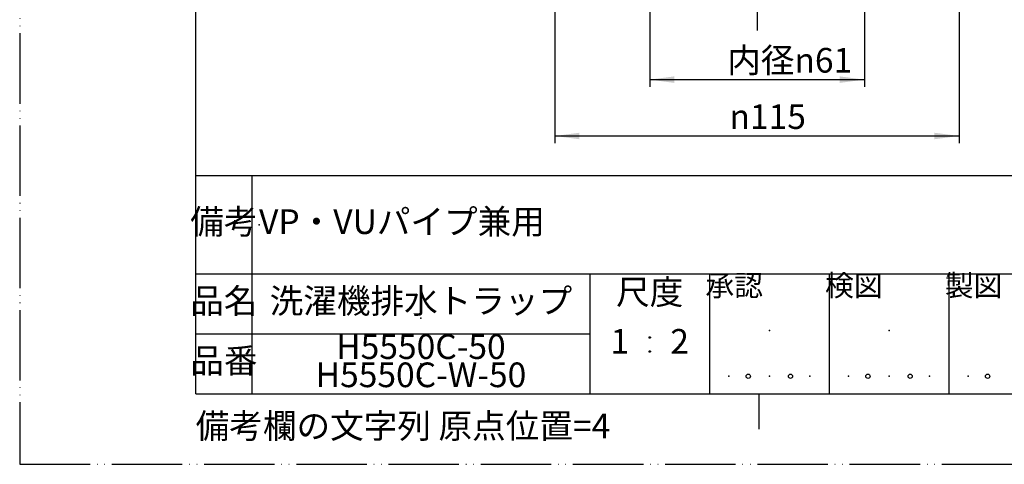
# Model space of a CAD drawing. Units: millimetres. Extents: x 0 to 420, y 0 to 594.
# Drawn here: x 0 to 280, y 0 to 126 of the extents above; entities that cross this region are included whole.
import ezdxf

# ---------------------------------------------------------------- set-up
doc = ezdxf.new("R2010")
doc.units = ezdxf.units.MM
for name, pattern in [('DASH_CENTER', [14, 11, -1, 1, -1]), ('DOT_CENTER', [14, 12, -1, 0, -1]), ('PHANTOM', [13, 10, -1, 0, -1, 0, -1])]:
    doc.linetypes.add(name, pattern=pattern)
doc.layers.add('1', color=7, linetype='Continuous')
doc.styles.add('CONVERTER_11', font='MS Mincho.ttf', dxfattribs={"width": 0.89})
doc.styles.add('CONVERTER_12', font='txt.shx', dxfattribs={"width": 0.9})
doc.dimstyles.new('ME10_DIM_10', dxfattribs={"dimtxt": 7, "dimasz": 7, "dimexe": 2, "dimexo": 0, "dimgap": 2, "dimtad": 1, "dimtih": 1, "dimtoh": 1, "dimdsep": 46, "dimtxsty": 'CONVERTER_12', "dimsah": 1, "dimcen": 0.09, "dimclrd": 2, "dimclre": 2, "dimclrt": 7, "dimadec": 0, "dimazin": 0, "dimtfac": 1, "dimtdec": 4, "dimtix": 1, "dimtmove": 0, "dimatfit": 3, "dimfxl": 1, "dimtolj": 1, "dimtzin": 0, "dimarcsym": 0})
doc.dimstyles.new('ME10_DIM_12', dxfattribs={"dimtxt": 7, "dimasz": 7, "dimexe": 2, "dimexo": 0, "dimgap": 2, "dimtad": 1, "dimdsep": 46, "dimtxsty": 'CONVERTER_11', "dimsah": 1, "dimcen": 0.09, "dimclrd": 2, "dimclre": 2, "dimclrt": 7, "dimadec": 0, "dimazin": 0, "dimtfac": 1, "dimtdec": 4, "dimtix": 1, "dimtmove": 0, "dimatfit": 3, "dimfxl": 1, "dimtolj": 1, "dimtzin": 0, "dimarcsym": 0})

# ---------------------------------------------------------------- blocks, each defined once
blk = doc.blocks.new('開示A4')
at = {"layer": '1', "color": 4, "linetype": 'PHANTOM'}
for p, q in [((0, 297), (0, 0)), ((0, 0), (210, 0))]:
    blk.add_line(p, q, dxfattribs=at)
at = {"layer": '1', "color": 7, "linetype": 'Continuous'}
for p, q in [((25, 10), (25, 148.5)), ((25, 41), (200, 41)), ((200, 27), (25, 27)), ((25, 10), (105, 10)), ((105, 10), (200, 10))]:
    blk.add_line(p, q, dxfattribs=at)
at = {"layer": '1', "color": 2, "linetype": 'Continuous'}
for p, q in [((33, 41), (33, 27)), ((33, 27), (33, 10)), ((81, 27), (81, 10)), ((98, 27), (98, 10)), ((115, 27), (115, 10)), ((132, 27), (132, 10)), ((25, 18.5), (81, 18.5)), ((105, 10), (105, 5))]:
    blk.add_line(p, q, dxfattribs=at)
at = {"layer": '1', "color": 7, "linetype": 'DOT_CENTER'}
for centre in [(89.5, 18), (89.5, 16)]:
    blk.add_circle(centre, 0.1, dxfattribs=at)
at = {"layer": '1', "color": 7, "linetype": 'Continuous'}
for centre in [(103.5, 12.5), (109.5, 12.5), (120.5, 12.5), (126.5, 12.5), (137.5, 12.5)]:
    blk.add_circle(centre, 0.3, dxfattribs=at)
at = {"layer": '1', "color": 4}
for p in [(34, 34), (57, 24.75), (57, 22.75), (57, 20.75), (106.5, 19), (123.5, 19), (85.25, 17), (93.75, 17), (57, 16.25), (57, 14.25), (57, 12.25), (100.75, 12.5), (106.5, 12.5), (112.25, 12.5), (117.75, 12.5), (123.5, 12.5), (129.25, 12.5), (134.75, 12.5)]:
    blk.add_point(p, dxfattribs=at)
at = {"layer": '1', "color": 2, "attachment_point": 5, "style": 'CONVERTER_11'}
for s, insert, char_height, line_spacing_factor in [('備考', (29, 34), 3.5, 0.454545), ('尺度', (89.5, 24), 3.5, 0.545455), ('承認', (101.5, 25), 3, 0.590909), ('検図', (118.5, 25), 3, 0.590909), ('製図', (135.5, 25), 3, 0.590909), ('品名', (29, 22.75), 3.5, 0.727273), ('品番', (29, 14.25), 3.5, 0.727273)]:
    blk.add_mtext(s, dxfattribs=dict(at, insert=insert, char_height=char_height, line_spacing_factor=line_spacing_factor))
at = {"layer": '1', "color": 250, "insert": (25, 5), "char_height": 3.5, "attachment_point": 4, "line_spacing_factor": 0.545455, "style": 'CONVERTER_11'}
blk.add_mtext('備考欄の文字列 原点位置=4', dxfattribs=at)
blk = doc.blocks.new('*D2')
at = {"layer": '1', "color": 2, "linetype": 'Continuous'}
for p, q in [((152.04, 170.04), (152.04, 91.23)), ((266.89, 170.04), (266.89, 91.23)), ((152.04, 93.23), (266.89, 93.23))]:
    blk.add_line(p, q, dxfattribs=at)
at = {"layer": '1', "color": 2}
for points in [[(159.04, 94.15), (159.04, 92.3), (152.04, 93.23)], [(259.89, 92.3), (259.89, 94.15), (266.89, 93.23)]]:
    blk.add_solid(points, dxfattribs=at)
at = {"layer": '1', "color": 7, "insert": (201.65, 95.23), "char_height": 7, "attachment_point": 7, "rotation": 0.0001, "line_spacing_factor": 0.60024, "style": 'CONVERTER_12'}
blk.add_mtext('\\C7;{\\Fgdt;n}\\C7;115', dxfattribs=at)
blk = doc.blocks.new('*D4')
at = {"layer": '1', "color": 2, "linetype": 'Continuous'}
for p, q in [((178.99, 129.23), (178.99, 107.23)), ((239.99, 129.23), (239.99, 107.23)), ((178.99, 109.23), (239.99, 109.23))]:
    blk.add_line(p, q, dxfattribs=at)
at = {"layer": '1', "color": 2}
for points in [[(185.99, 110.15), (185.99, 108.3), (178.99, 109.23)], [(232.99, 108.3), (232.99, 110.15), (239.99, 109.23)]]:
    blk.add_solid(points, dxfattribs=at)
at = {"layer": '1', "color": 7, "insert": (201.01, 111.23), "char_height": 7, "attachment_point": 7, "rotation": 0.0001, "line_spacing_factor": 0.454545, "style": 'CONVERTER_11'}
blk.add_mtext('\\C7;内径{\\Fgdt;n}\\C7;61', dxfattribs=at)

msp = doc.modelspace()

# ---------------------------------------------------------------- linework, layer by layer
at = {"layer": '1', "color": 2, "linetype": 'DASH_CENTER'}
msp.add_line((209.491, 342.14), (209.491, 123.226), dxfattribs=at)

# ---------------------------------------------------------------- block references
at = {"layer": '1', "xscale": 2, "yscale": 2, "zscale": 2}
msp.add_blockref('開示A4', (0, 0), dxfattribs=at)

# ---------------------------------------------------------------- texts
at = {"layer": '1', "color": 7, "char_height": 7}
for s, insert, attachment_point, line_spacing_factor, style in [('VP・VUパイプ兼用', (68, 68), 4, 0.545455, 'CONVERTER_11'), ('洗濯機排水トラップ', (114, 45.5), 5, 0.545455, 'CONVERTER_11'), ('H5550C-50', (114, 32.5), 5, 0.720288, 'CONVERTER_12'), ('1', (170.5, 34), 5, 0.720288, 'CONVERTER_12'), ('2', (187.5, 34), 5, 0.720288, 'CONVERTER_12'), ('H5550C-W-50', (114, 24.5), 5, 0.720288, 'CONVERTER_12')]:
    msp.add_mtext(s, dxfattribs=dict(at, insert=insert, attachment_point=attachment_point, line_spacing_factor=line_spacing_factor, style=style))

# ---------------------------------------------------------------- dimensions: what is measured, and where the dimension line sits
at = {"layer": '1'}
dim = msp.add_linear_dim(base=(152.043, 93.226), p1=(266.889, 170.035), p2=(152.043, 170.035), text='{\\Fgdt;n}115', dimstyle='ME10_DIM_10', override={"dimpost": '{\\Fgdt;n}<>'}, dxfattribs=at)
dim.commit()
dim.dimension.update_dxf_attribs({"geometry": '*D2', "text_midpoint": (209.491, 98.726), "text_rotation": 0.00014})
dim = msp.add_linear_dim(base=(178.991, 109.226), p1=(239.991, 129.226), p2=(178.991, 129.226), dimstyle='ME10_DIM_12', override={"dimpost": '内径{\\Fgdt;n}<>'}, dxfattribs=at)
dim.commit()
dim.dimension.update_dxf_attribs({"geometry": '*D4', "text_midpoint": (211.23, 114.726), "text_rotation": 0.00014})

doc.saveas('drawing.dxf')
